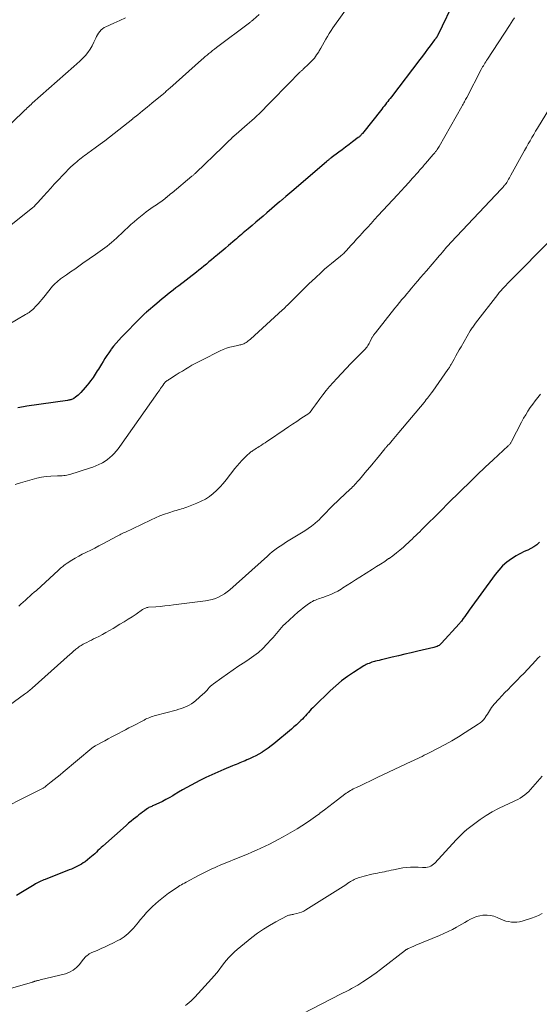
# Model space of a CAD drawing. Units: feet. Extents: x 1935000 to 1940044, y 579997 to 585010.
# Drawn here: x 1935268 to 1935409, y 581477 to 581743 of the extents above; entities that cross this region are included whole.
import ezdxf

# ---------------------------------------------------------------- set-up
doc = ezdxf.new("R2010")
doc.units = ezdxf.units.FT
doc.header["$LTSCALE"] = 100
doc.header["$MEASUREMENT"] = 0
doc.layers.add('CONTOUR INDEX', color=32, linetype='Continuous', lineweight=25)
doc.layers.add('CONTOUR INTERMEDIATE', color=40, linetype='Continuous', lineweight=15)

msp = doc.modelspace()

# ---------------------------------------------------------------- linework, layer by layer
at = {"layer": 'CONTOUR INDEX', "flags": 128}
for points, elevation in [([(1935386.2, 581749.09), (1935381.27, 581738.71), (1935381.23, 581738.62), (1935381.18, 581738.53), (1935381.13, 581738.44), (1935381.07, 581738.36), (1935381.01, 581738.28), (1935380.95, 581738.19), (1935380.89, 581738.11), (1935380.83, 581738.04), (1935380.79, 581737.99), (1935380.71, 581737.9), (1935380.63, 581737.8), (1935380.55, 581737.69), (1935380.47, 581737.59), (1935379.28, 581735.96), (1935378.6, 581735.05), (1935377.92, 581734.14), (1935377.23, 581733.23), (1935376.54, 581732.32), (1935368.81, 581722.2), (1935368.49, 581721.78), (1935368.17, 581721.36), (1935367.84, 581720.95), (1935367.52, 581720.53), (1935367.19, 581720.12), (1935366.87, 581719.7), (1935366.54, 581719.29), (1935366.21, 581718.88), (1935360.97, 581712.3), (1935360.84, 581712.15), (1935360.71, 581711.99), (1935360.58, 581711.84), (1935360.44, 581711.69), (1935360.3, 581711.55), (1935360.16, 581711.41), (1935360, 581711.28), (1935359.85, 581711.16), (1935358.31, 581709.99), (1935357.38, 581709.28), (1935356.45, 581708.58), (1935355.52, 581707.88), (1935354.58, 581707.19), (1935352.57, 581705.72), (1935352.41, 581705.6), (1935352.25, 581705.48), (1935352.1, 581705.36), (1935351.95, 581705.24), (1935351.79, 581705.11), (1935351.64, 581704.99), (1935351.49, 581704.86), (1935351.34, 581704.74), (1935342.41, 581697.05), (1935341.89, 581696.6), (1935341.37, 581696.15), (1935340.84, 581695.7), (1935340.32, 581695.26), (1935339.49, 581694.56), (1935339.38, 581694.46), (1935339.26, 581694.37), (1935339.15, 581694.27), (1935339.04, 581694.18), (1935338.93, 581694.08), (1935338.81, 581693.99), (1935338.7, 581693.89), (1935338.59, 581693.8), (1935335.11, 581690.8), (1935334.13, 581689.96), (1935333.16, 581689.12), (1935332.18, 581688.28), (1935331.19, 581687.44), (1935330.14, 581686.54), (1935329.68, 581686.16), (1935329.23, 581685.77), (1935328.78, 581685.38), (1935328.33, 581685), (1935327.88, 581684.61), (1935327.42, 581684.23), (1935326.97, 581683.84), (1935326.52, 581683.46), (1935324.76, 581681.96), (1935323.99, 581681.31), (1935323.23, 581680.67), (1935322.46, 581680.02), (1935321.7, 581679.38), (1935321.48, 581679.2), (1935320.82, 581678.65), (1935320.16, 581678.09), (1935319.49, 581677.54), (1935318.83, 581676.99), (1935318.16, 581676.45), (1935317.49, 581675.9), (1935316.81, 581675.36), (1935316.13, 581674.83), (1935311.34, 581671.09), (1935310.59, 581670.51), (1935309.84, 581669.92), (1935309.09, 581669.34), (1935308.33, 581668.75), (1935307.59, 581668.16), (1935306.84, 581667.57), (1935306.11, 581666.96), (1935305.38, 581666.35), (1935302.61, 581663.99), (1935302.42, 581663.83), (1935302.24, 581663.67), (1935302.06, 581663.51), (1935301.87, 581663.34), (1935301.7, 581663.17), (1935301.52, 581663), (1935301.34, 581662.83), (1935301.17, 581662.66), (1935295.83, 581657.17), (1935295.11, 581656.4), (1935294.41, 581655.61), (1935293.75, 581654.79), (1935293.11, 581653.96), (1935292.99, 581653.8), (1935292.44, 581653.02), (1935291.9, 581652.24), (1935291.38, 581651.43), (1935290.88, 581650.62), (1935290.44, 581649.89), (1935290.17, 581649.44), (1935289.89, 581648.99), (1935289.61, 581648.54), (1935289.33, 581648.09), (1935289.05, 581647.65), (1935288.76, 581647.21), (1935288.46, 581646.77), (1935288.17, 581646.34), (1935287.92, 581645.99), (1935287.48, 581645.39), (1935287.03, 581644.79), (1935286.57, 581644.22), (1935286.09, 581643.65), (1935284.84, 581642.23), (1935284.51, 581641.87), (1935284.16, 581641.54), (1935283.79, 581641.23), (1935283.4, 581640.95), (1935282.98, 581640.65), (1935282.79, 581640.54), (1935282.59, 581640.44), (1935282.38, 581640.36), (1935282.16, 581640.3), (1935281.94, 581640.25), (1935281.72, 581640.2), (1935281.5, 581640.16), (1935281.27, 581640.13), (1935270.32, 581638.55), (1935269.83, 581638.47), (1935269.34, 581638.39), (1935268.85, 581638.31), (1935268.36, 581638.22), (1935267.88, 581638.12)], 960), ([(1935408.82, 581601.77), (1935408.12, 581601.11), (1935407.36, 581600.51), (1935406.54, 581600.03), (1935405.66, 581599.62), (1935405.19, 581599.44), (1935404.52, 581599.16), (1935403.86, 581598.84), (1935403.22, 581598.49), (1935402.59, 581598.11), (1935401.25, 581597.24), (1935400.03, 581596.34), (1935398.88, 581595.35), (1935397.84, 581594.25), (1935396.89, 581593.07), (1935389.87, 581583.37), (1935389.47, 581582.82), (1935389.07, 581582.26), (1935388.67, 581581.71), (1935388.26, 581581.16), (1935387.74, 581580.44), (1935387.6, 581580.25), (1935387.45, 581580.07), (1935387.3, 581579.88), (1935387.14, 581579.71), (1935382.41, 581574.48), (1935382.19, 581574.26), (1935381.96, 581574.06), (1935381.7, 581573.89), (1935381.44, 581573.73), (1935381.16, 581573.6), (1935380.87, 581573.48), (1935380.58, 581573.38), (1935380.28, 581573.3), (1935375.95, 581572.29), (1935374.21, 581571.88), (1935372.47, 581571.47), (1935370.73, 581571.06), (1935368.99, 581570.65), (1935366.52, 581570.07), (1935366.02, 581569.95), (1935365.51, 581569.83), (1935365.01, 581569.71), (1935364.51, 581569.58), (1935364.28, 581569.52), (1935363.9, 581569.41), (1935363.51, 581569.3), (1935363.14, 581569.16), (1935362.77, 581569.02), (1935362.4, 581568.87), (1935362.04, 581568.7), (1935361.69, 581568.51), (1935361.35, 581568.31), (1935358.59, 581566.59), (1935356.92, 581565.46), (1935355.3, 581564.27), (1935353.76, 581562.98), (1935352.27, 581561.61), (1935348.01, 581557.44), (1935347.59, 581557.01), (1935347.17, 581556.59), (1935346.77, 581556.15), (1935346.38, 581555.71), (1935345.99, 581555.26), (1935345.59, 581554.82), (1935345.18, 581554.39), (1935344.76, 581553.97), (1935344.38, 581553.59), (1935343.76, 581552.99), (1935343.13, 581552.4), (1935342.49, 581551.83), (1935341.83, 581551.27), (1935337.04, 581547.3), (1935336.28, 581546.69), (1935335.49, 581546.1), (1935334.68, 581545.54), (1935333.86, 581545.01), (1935333.77, 581544.96), (1935332.97, 581544.49), (1935332.16, 581544.04), (1935331.33, 581543.62), (1935330.49, 581543.23), (1935329.75, 581542.9), (1935329.27, 581542.68), (1935328.78, 581542.48), (1935328.3, 581542.28), (1935327.81, 581542.08), (1935327.32, 581541.89), (1935326.83, 581541.69), (1935326.34, 581541.49), (1935325.86, 581541.3), (1935323.52, 581540.34), (1935321.87, 581539.64), (1935320.25, 581538.9), (1935318.64, 581538.12), (1935317.05, 581537.31), (1935314.69, 581536.06), (1935313.54, 581535.44), (1935312.39, 581534.8), (1935311.26, 581534.15), (1935310.13, 581533.49), (1935309.71, 581533.23), (1935308.79, 581532.7), (1935307.86, 581532.19), (1935306.92, 581531.71), (1935305.96, 581531.25), (1935304.54, 581530.59), (1935304.29, 581530.48), (1935304.04, 581530.36), (1935303.79, 581530.25), (1935303.54, 581530.13), (1935303.3, 581530.01), (1935303.06, 581529.87), (1935302.83, 581529.73), (1935302.6, 581529.57), (1935302.05, 581529.16), (1935301.55, 581528.79), (1935301.05, 581528.42), (1935300.56, 581528.04), (1935300.08, 581527.65), (1935299.74, 581527.38), (1935299.08, 581526.85), (1935298.44, 581526.31), (1935297.8, 581525.77), (1935297.17, 581525.22), (1935290.79, 581519.59), (1935290.36, 581519.2), (1935289.92, 581518.8), (1935289.5, 581518.39), (1935289.09, 581517.97), (1935288.67, 581517.56), (1935288.24, 581517.16), (1935287.79, 581516.78), (1935287.33, 581516.41), (1935286.01, 581515.4), (1935285.52, 581515.05), (1935285.02, 581514.72), (1935284.5, 581514.42), (1935283.97, 581514.14), (1935283.42, 581513.89), (1935282.87, 581513.64), (1935282.31, 581513.4), (1935281.75, 581513.18), (1935275.26, 581510.62), (1935274.87, 581510.47), (1935274.48, 581510.3), (1935274.09, 581510.14), (1935273.71, 581509.96), (1935273.33, 581509.78), (1935272.95, 581509.59), (1935272.59, 581509.38), (1935272.22, 581509.17), (1935269.07, 581507.23), (1935267.51, 581506.23)], 940)]:
    msp.add_lwpolyline(points, dxfattribs=dict(at, elevation=elevation))
at = {"layer": 'CONTOUR INTERMEDIATE', "flags": 128}
for points, elevation in [([(1935358.45, 581748.56), (1935353.02, 581740.84), (1935352.51, 581740.09), (1935352.02, 581739.32), (1935351.55, 581738.54), (1935351.1, 581737.75), (1935350.67, 581736.96), (1935350.22, 581736.17), (1935349.77, 581735.38), (1935349.31, 581734.6), (1935349.18, 581734.38), (1935348.61, 581733.52), (1935348, 581732.69), (1935347.33, 581731.92), (1935346.61, 581731.18), (1935344.89, 581729.57), (1935344.76, 581729.45), (1935344.62, 581729.33), (1935344.49, 581729.21), (1935344.35, 581729.1), (1935344.21, 581728.98), (1935344.08, 581728.86), (1935343.95, 581728.74), (1935343.82, 581728.61), (1935343.49, 581728.28), (1935343.2, 581727.99), (1935342.91, 581727.69), (1935342.62, 581727.4), (1935342.33, 581727.1), (1935334.91, 581719.46), (1935334.3, 581718.84), (1935333.68, 581718.23), (1935333.06, 581717.62), (1935332.42, 581717.02), (1935331.79, 581716.43), (1935331.14, 581715.84), (1935330.49, 581715.26), (1935329.84, 581714.68), (1935326.82, 581712.07), (1935326.68, 581711.95), (1935326.54, 581711.83), (1935326.41, 581711.71), (1935326.27, 581711.59), (1935326.17, 581711.5), (1935326.08, 581711.42), (1935325.99, 581711.35), (1935325.91, 581711.27), (1935325.82, 581711.19), (1935325.73, 581711.11), (1935325.65, 581711.03), (1935325.56, 581710.95), (1935325.48, 581710.86), (1935324.83, 581710.23), (1935324.42, 581709.82), (1935324.01, 581709.42), (1935323.6, 581709.02), (1935323.18, 581708.63), (1935316.06, 581701.74), (1935315.92, 581701.61), (1935315.78, 581701.48), (1935315.64, 581701.35), (1935315.5, 581701.22), (1935315.36, 581701.09), (1935315.21, 581700.97), (1935315.07, 581700.84), (1935314.92, 581700.72), (1935309.53, 581696.25), (1935309.15, 581695.93), (1935308.77, 581695.62), (1935308.39, 581695.3), (1935308.01, 581694.98), (1935307.97, 581694.95), (1935307.6, 581694.66), (1935307.23, 581694.36), (1935306.86, 581694.08), (1935306.48, 581693.81), (1935306.09, 581693.54), (1935305.7, 581693.27), (1935305.31, 581693.01), (1935304.92, 581692.75), (1935304.41, 581692.42), (1935303.77, 581691.98), (1935303.14, 581691.54), (1935302.52, 581691.07), (1935301.91, 581690.59), (1935300.11, 581689.12), (1935299.25, 581688.4), (1935298.41, 581687.66), (1935297.58, 581686.9), (1935296.77, 581686.13), (1935296.39, 581685.75), (1935295.78, 581685.15), (1935295.16, 581684.57), (1935294.53, 581684), (1935293.89, 581683.43), (1935293.77, 581683.32), (1935293.19, 581682.82), (1935292.59, 581682.33), (1935291.99, 581681.85), (1935291.38, 581681.38), (1935290.76, 581680.92), (1935290.14, 581680.46), (1935289.51, 581680.02), (1935288.88, 581679.57), (1935285.45, 581677.19), (1935284.34, 581676.42), (1935283.23, 581675.64), (1935282.12, 581674.87), (1935281.01, 581674.09), (1935279.39, 581672.95), (1935279.1, 581672.73), (1935278.81, 581672.51), (1935278.53, 581672.27), (1935278.26, 581672.03), (1935277.99, 581671.78), (1935277.74, 581671.52), (1935277.49, 581671.25), (1935277.26, 581670.97), (1935274.86, 581668.04), (1935274.37, 581667.44), (1935273.87, 581666.85), (1935273.35, 581666.27), (1935272.84, 581665.69), (1935271.97, 581664.75), (1935271.88, 581664.65), (1935271.78, 581664.56), (1935271.67, 581664.48), (1935271.56, 581664.4), (1935271.18, 581664.13), (1935270.88, 581663.92), (1935270.57, 581663.72), (1935270.26, 581663.52), (1935269.94, 581663.33), (1935262.51, 581659.02)], 964), ([(1935296.97, 581743.59), (1935295.4, 581742.86), (1935293.81, 581742.14), (1935291.62, 581741.15), (1935291.16, 581740.9), (1935290.72, 581740.61), (1935290.33, 581740.27), (1935289.97, 581739.88), (1935289.66, 581739.45), (1935289.37, 581739), (1935289.12, 581738.53), (1935288.89, 581738.05), (1935288.43, 581736.94), (1935287.97, 581735.98), (1935287.43, 581735.05), (1935286.81, 581734.19), (1935286.11, 581733.37), (1935285.36, 581732.59), (1935284.59, 581731.83), (1935283.8, 581731.09), (1935283, 581730.36), (1935271.76, 581720.46), (1935271.41, 581720.15), (1935271.07, 581719.84), (1935270.74, 581719.53), (1935270.4, 581719.21), (1935270.07, 581718.89), (1935269.74, 581718.57), (1935269.4, 581718.25), (1935269.07, 581717.93), (1935260.49, 581709.79)], 972), ([(1935333.11, 581744.43), (1935331.5, 581743.05), (1935331.37, 581742.94), (1935331.24, 581742.83), (1935331.12, 581742.73), (1935330.99, 581742.62), (1935330.85, 581742.52), (1935330.72, 581742.41), (1935330.59, 581742.31), (1935330.46, 581742.21), (1935321.52, 581735.49), (1935321.01, 581735.1), (1935320.49, 581734.71), (1935319.98, 581734.31), (1935319.48, 581733.9), (1935318.98, 581733.49), (1935318.48, 581733.07), (1935317.99, 581732.65), (1935317.51, 581732.22), (1935308.95, 581724.57), (1935308.69, 581724.34), (1935308.42, 581724.11), (1935308.16, 581723.87), (1935307.89, 581723.64), (1935307.63, 581723.41), (1935307.36, 581723.18), (1935307.09, 581722.95), (1935306.82, 581722.73), (1935304.06, 581720.45), (1935302.79, 581719.41), (1935301.52, 581718.37), (1935300.24, 581717.34), (1935298.96, 581716.32), (1935298.9, 581716.26), (1935297.65, 581715.27), (1935296.39, 581714.27), (1935295.14, 581713.28), (1935293.88, 581712.29), (1935292.62, 581711.31), (1935291.35, 581710.34), (1935290.07, 581709.38), (1935288.79, 581708.42), (1935286.76, 581706.94), (1935286.32, 581706.62), (1935285.88, 581706.29), (1935285.45, 581705.97), (1935285.01, 581705.65), (1935284.58, 581705.32), (1935284.16, 581704.99), (1935283.75, 581704.64), (1935283.34, 581704.28), (1935282.79, 581703.77), (1935282.11, 581703.15), (1935281.45, 581702.51), (1935280.81, 581701.86), (1935280.17, 581701.2), (1935278.68, 581699.61), (1935277.71, 581698.56), (1935276.73, 581697.5), (1935275.77, 581696.44), (1935274.8, 581695.37), (1935273.21, 581693.59), (1935273.05, 581693.41), (1935272.89, 581693.23), (1935272.72, 581693.05), (1935272.55, 581692.87), (1935272.31, 581692.62), (1935272.27, 581692.57), (1935272.22, 581692.53), (1935272.16, 581692.48), (1935272.11, 581692.43), (1935272.06, 581692.38), (1935272.01, 581692.34), (1935271.95, 581692.29), (1935271.9, 581692.25), (1935265.52, 581687.1)], 968), ([(1935402.1, 581743.6), (1935401.65, 581742.89), (1935401.2, 581742.18), (1935400.74, 581741.48), (1935394.77, 581732.35), (1935394.55, 581732.01), (1935394.33, 581731.66), (1935394.11, 581731.32), (1935393.9, 581730.97), (1935393.69, 581730.62), (1935393.49, 581730.27), (1935393.29, 581729.91), (1935393.1, 581729.55), (1935389.19, 581722.06), (1935389.03, 581721.75), (1935388.87, 581721.45), (1935388.71, 581721.14), (1935388.55, 581720.83), (1935388.39, 581720.53), (1935388.22, 581720.22), (1935388.06, 581719.92), (1935387.89, 581719.62), (1935381.74, 581708.79), (1935381.56, 581708.5), (1935381.38, 581708.2), (1935381.19, 581707.92), (1935380.99, 581707.64), (1935380.78, 581707.37), (1935380.57, 581707.09), (1935380.35, 581706.83), (1935380.13, 581706.57), (1935378.03, 581704.15), (1935377.78, 581703.86), (1935377.53, 581703.57), (1935377.28, 581703.28), (1935377.03, 581703), (1935376.78, 581702.71), (1935376.53, 581702.42), (1935376.28, 581702.13), (1935376.03, 581701.85), (1935374.52, 581700.16), (1935373.5, 581699.03), (1935372.49, 581697.9), (1935371.46, 581696.78), (1935370.43, 581695.67), (1935365.27, 581690.1), (1935364.28, 581689.04), (1935363.31, 581687.97), (1935362.33, 581686.9), (1935361.36, 581685.83), (1935360.97, 581685.39), (1935360.2, 581684.53), (1935359.43, 581683.68), (1935358.66, 581682.82), (1935357.89, 581681.97), (1935356.73, 581680.68), (1935356.54, 581680.47), (1935356.34, 581680.27), (1935356.13, 581680.07), (1935355.93, 581679.87), (1935355.71, 581679.68), (1935355.5, 581679.5), (1935355.28, 581679.32), (1935355.06, 581679.14), (1935353.58, 581677.95), (1935352.63, 581677.17), (1935351.69, 581676.38), (1935350.77, 581675.56), (1935349.85, 581674.73), (1935348.31, 581673.3), (1935347.4, 581672.46), (1935346.51, 581671.6), (1935345.62, 581670.74), (1935344.73, 581669.86), (1935343.76, 581668.89), (1935343.37, 581668.5), (1935342.98, 581668.11), (1935342.59, 581667.72), (1935342.21, 581667.33), (1935342.1, 581667.22), (1935341.77, 581666.88), (1935341.43, 581666.55), (1935341.1, 581666.22), (1935340.76, 581665.88), (1935340.41, 581665.56), (1935340.07, 581665.23), (1935339.72, 581664.91), (1935339.37, 581664.59), (1935330.7, 581656.67), (1935330.42, 581656.44), (1935330.14, 581656.21), (1935329.85, 581655.99), (1935329.55, 581655.78), (1935329.42, 581655.7), (1935329.18, 581655.55), (1935328.92, 581655.43), (1935328.66, 581655.32), (1935328.38, 581655.24), (1935328.1, 581655.17), (1935327.82, 581655.11), (1935327.54, 581655.04), (1935327.26, 581654.98), (1935326.02, 581654.72), (1935325.12, 581654.49), (1935324.25, 581654.22), (1935323.39, 581653.89), (1935322.55, 581653.51), (1935317.55, 581651.01), (1935316.66, 581650.56), (1935315.78, 581650.09), (1935314.91, 581649.6), (1935314.05, 581649.09), (1935313.2, 581648.57), (1935312.34, 581648.05), (1935311.49, 581647.53), (1935310.65, 581647), (1935308.83, 581645.88), (1935308.63, 581645.75), (1935308.44, 581645.62), (1935308.25, 581645.49), (1935308.06, 581645.35), (1935307.87, 581645.21), (1935307.79, 581645.13), (1935307.7, 581645.06), (1935307.62, 581644.98), (1935307.54, 581644.9), (1935307.52, 581644.86), (1935307.46, 581644.79), (1935307.4, 581644.72), (1935307.35, 581644.65), (1935307.29, 581644.57), (1935307.24, 581644.5), (1935307.19, 581644.42), (1935307.14, 581644.35), (1935307.09, 581644.27), (1935306.69, 581643.71), (1935306.44, 581643.35), (1935306.2, 581643), (1935305.95, 581642.64), (1935305.7, 581642.28), (1935295.44, 581627.68), (1935294.96, 581627.02), (1935294.44, 581626.39), (1935293.9, 581625.78), (1935293.33, 581625.2), (1935292.72, 581624.65), (1935292.09, 581624.14), (1935291.41, 581623.69), (1935290.71, 581623.27), (1935290.56, 581623.19), (1935289.76, 581622.78), (1935288.94, 581622.41), (1935288.1, 581622.08), (1935287.25, 581621.79), (1935281.9, 581620.11), (1935281.49, 581620), (1935281.08, 581619.91), (1935280.67, 581619.84), (1935280.25, 581619.79), (1935279.82, 581619.76), (1935279.4, 581619.73), (1935278.97, 581619.7), (1935278.55, 581619.68), (1935276.81, 581619.6), (1935275.52, 581619.5), (1935274.24, 581619.33), (1935272.98, 581619.07), (1935271.73, 581618.75), (1935268.6, 581617.82), (1935267.12, 581617.38)], 956), ([(1935411.54, 581719.02), (1935408.33, 581713.76), (1935407.81, 581712.9), (1935407.3, 581712.05), (1935406.79, 581711.19), (1935406.29, 581710.32), (1935405.8, 581709.46), (1935405.3, 581708.59), (1935404.82, 581707.72), (1935404.33, 581706.84), (1935401.12, 581701.03), (1935400.92, 581700.67), (1935400.72, 581700.31), (1935400.52, 581699.95), (1935400.32, 581699.59), (1935400.01, 581699.05), (1935399.96, 581698.96), (1935399.91, 581698.88), (1935399.85, 581698.79), (1935399.8, 581698.7), (1935399.75, 581698.64), (1935399.71, 581698.59), (1935399.68, 581698.54), (1935399.64, 581698.49), (1935399.6, 581698.45), (1935399.56, 581698.4), (1935399.51, 581698.36), (1935399.47, 581698.31), (1935399.43, 581698.27), (1935399.16, 581697.99), (1935398.99, 581697.81), (1935398.82, 581697.63), (1935398.64, 581697.45), (1935398.47, 581697.27), (1935385.01, 581682.93), (1935384.81, 581682.72), (1935384.61, 581682.5), (1935384.42, 581682.29), (1935384.22, 581682.07), (1935384.03, 581681.85), (1935383.84, 581681.64), (1935383.65, 581681.42), (1935383.46, 581681.2), (1935383.01, 581680.67), (1935382.6, 581680.19), (1935382.18, 581679.7), (1935381.77, 581679.22), (1935381.36, 581678.73), (1935378.29, 581675.13), (1935377.51, 581674.22), (1935376.73, 581673.32), (1935375.95, 581672.41), (1935375.18, 581671.51), (1935374.93, 581671.22), (1935374.27, 581670.46), (1935373.62, 581669.69), (1935372.97, 581668.92), (1935372.33, 581668.15), (1935371.68, 581667.38), (1935371.04, 581666.6), (1935370.41, 581665.82), (1935369.78, 581665.04), (1935364.52, 581658.41), (1935364.44, 581658.31), (1935364.35, 581658.2), (1935364.27, 581658.09), (1935364.18, 581657.98), (1935364.1, 581657.87), (1935364.01, 581657.75), (1935363.94, 581657.64), (1935363.86, 581657.52), (1935363.82, 581657.46), (1935363.72, 581657.3), (1935363.63, 581657.15), (1935363.55, 581656.99), (1935363.47, 581656.83), (1935362.96, 581655.82), (1935362.8, 581655.51), (1935362.63, 581655.22), (1935362.44, 581654.92), (1935362.25, 581654.64), (1935362.04, 581654.36), (1935361.83, 581654.09), (1935361.6, 581653.84), (1935361.36, 581653.59), (1935359.21, 581651.43), (1935357.89, 581650.1), (1935356.59, 581648.76), (1935355.31, 581647.4), (1935354.04, 581646.03), (1935353.04, 581644.94), (1935352.1, 581643.87), (1935351.19, 581642.78), (1935350.31, 581641.66), (1935349.46, 581640.52), (1935348.3, 581638.9), (1935348.05, 581638.55), (1935347.8, 581638.21), (1935347.54, 581637.87), (1935347.29, 581637.53), (1935346.85, 581636.94), (1935346.81, 581636.89), (1935346.77, 581636.85), (1935346.73, 581636.81), (1935346.69, 581636.76), (1935346.64, 581636.73), (1935346.59, 581636.69), (1935346.55, 581636.65), (1935346.5, 581636.62), (1935344.35, 581635.19), (1935343.22, 581634.44), (1935342.1, 581633.69), (1935340.98, 581632.93), (1935339.86, 581632.18), (1935335.61, 581629.29), (1935335.14, 581628.97), (1935334.66, 581628.65), (1935334.18, 581628.34), (1935333.7, 581628.02), (1935333.46, 581627.86), (1935333.1, 581627.63), (1935332.74, 581627.4), (1935332.38, 581627.17), (1935332.02, 581626.94), (1935331.75, 581626.77), (1935331.53, 581626.63), (1935331.31, 581626.48), (1935331.09, 581626.33), (1935330.87, 581626.18), (1935330.66, 581626.02), (1935330.45, 581625.85), (1935330.25, 581625.68), (1935330.05, 581625.5), (1935329.06, 581624.54), (1935328.39, 581623.86), (1935327.73, 581623.16), (1935327.11, 581622.44), (1935326.52, 581621.69), (1935324.2, 581618.68), (1935323.38, 581617.67), (1935322.51, 581616.71), (1935321.59, 581615.8), (1935320.63, 581614.94), (1935319.61, 581614.15), (1935318.54, 581613.44), (1935317.41, 581612.83), (1935316.23, 581612.3), (1935313.95, 581611.39), (1935313.49, 581611.21), (1935313.03, 581611.05), (1935312.56, 581610.9), (1935312.09, 581610.77), (1935311.61, 581610.64), (1935311.14, 581610.51), (1935310.67, 581610.37), (1935310.2, 581610.22), (1935308.68, 581609.75), (1935307.46, 581609.33), (1935306.26, 581608.89), (1935305.07, 581608.39), (1935303.9, 581607.85), (1935301.27, 581606.57), (1935300.52, 581606.21), (1935299.77, 581605.85), (1935299.02, 581605.49), (1935298.27, 581605.14), (1935297.46, 581604.76), (1935297.11, 581604.6), (1935296.76, 581604.43), (1935296.41, 581604.27), (1935296.07, 581604.1), (1935295.72, 581603.93), (1935295.38, 581603.76), (1935295.04, 581603.59), (1935294.7, 581603.41), (1935290.8, 581601.33), (1935289.72, 581600.76), (1935288.63, 581600.2), (1935287.55, 581599.65), (1935286.45, 581599.11), (1935286.21, 581599), (1935285.25, 581598.5), (1935284.29, 581597.99), (1935283.35, 581597.45), (1935282.42, 581596.89), (1935281.22, 581596.13), (1935280.91, 581595.93), (1935280.6, 581595.71), (1935280.29, 581595.48), (1935280, 581595.24), (1935279.71, 581595), (1935279.42, 581594.75), (1935279.14, 581594.5), (1935278.86, 581594.24), (1935272.85, 581588.76), (1935272.26, 581588.23), (1935271.67, 581587.69), (1935271.07, 581587.16), (1935270.48, 581586.62), (1935269.88, 581586.09), (1935269.28, 581585.56), (1935268.68, 581585.04), (1935268.08, 581584.52)], 952), ([(1935411.28, 581682.94), (1935401.71, 581673.26), (1935401.21, 581672.76), (1935400.71, 581672.25), (1935400.22, 581671.74), (1935399.73, 581671.22), (1935399.17, 581670.64), (1935398.97, 581670.41), (1935398.76, 581670.19), (1935398.56, 581669.96), (1935398.36, 581669.73), (1935398.16, 581669.5), (1935397.97, 581669.27), (1935397.78, 581669.03), (1935397.59, 581668.79), (1935391.56, 581660.99), (1935391.37, 581660.74), (1935391.18, 581660.48), (1935391, 581660.22), (1935390.82, 581659.96), (1935390.64, 581659.7), (1935390.47, 581659.43), (1935390.31, 581659.16), (1935390.14, 581658.89), (1935387.64, 581654.63), (1935387.16, 581653.8), (1935386.68, 581652.98), (1935386.22, 581652.14), (1935385.76, 581651.31), (1935385.07, 581650.04), (1935384.96, 581649.84), (1935384.84, 581649.63), (1935384.73, 581649.43), (1935384.61, 581649.22), (1935384.49, 581649.02), (1935384.36, 581648.82), (1935384.23, 581648.62), (1935384.1, 581648.43), (1935379.98, 581642.57), (1935379.7, 581642.18), (1935379.42, 581641.8), (1935379.13, 581641.43)], 948), ([(1935379.13, 581641.43), (1935378.84, 581641.05), (1935378.54, 581640.68), (1935378.24, 581640.32), (1935377.94, 581639.95), (1935377.64, 581639.59), (1935370.85, 581631.47), (1935370.39, 581630.92), (1935369.93, 581630.37), (1935369.47, 581629.83), (1935369.01, 581629.28), (1935368.28, 581628.41), (1935368.18, 581628.3), (1935368.09, 581628.2), (1935367.99, 581628.09), (1935367.89, 581627.99), (1935367.79, 581627.88), (1935367.7, 581627.78), (1935367.6, 581627.67), (1935367.5, 581627.56), (1935367.48, 581627.54), (1935367.37, 581627.42), (1935367.27, 581627.3), (1935367.16, 581627.18), (1935367.06, 581627.05), (1935365.6, 581625.24), (1935364.76, 581624.21), (1935363.92, 581623.19), (1935363.07, 581622.17), (1935362.22, 581621.15), (1935360.21, 581618.76), (1935359.91, 581618.42), (1935359.6, 581618.07), (1935359.29, 581617.73), (1935358.98, 581617.39), (1935358.66, 581617.06), (1935358.34, 581616.73), (1935358.01, 581616.41), (1935357.68, 581616.1), (1935354.75, 581613.39), (1935354.03, 581612.71), (1935353.32, 581612.02), (1935352.63, 581611.32), (1935351.94, 581610.6), (1935351.26, 581609.88), (1935350.57, 581609.17), (1935349.88, 581608.47), (1935349.17, 581607.77), (1935348.97, 581607.57), (1935348.13, 581606.82), (1935347.27, 581606.1), (1935346.35, 581605.44), (1935345.41, 581604.83), (1935340.91, 581602.12), (1935340.17, 581601.66), (1935339.44, 581601.19), (1935338.72, 581600.71), (1935338.01, 581600.21), (1935337.31, 581599.69), (1935336.63, 581599.16), (1935335.96, 581598.6), (1935335.3, 581598.03), (1935325.18, 581588.94), (1935324.47, 581588.36), (1935323.72, 581587.82), (1935322.93, 581587.35), (1935322.11, 581586.93), (1935321.26, 581586.59), (1935320.39, 581586.29), (1935319.5, 581586.08), (1935318.59, 581585.92), (1935309.93, 581584.81), (1935308.73, 581584.66), (1935307.54, 581584.53), (1935306.34, 581584.42), (1935305.14, 581584.32), (1935303.17, 581584.18), (1935302.95, 581584.15), (1935302.74, 581584.11), (1935302.54, 581584.04), (1935302.33, 581583.96), (1935302.14, 581583.87), (1935301.94, 581583.76), (1935301.76, 581583.65), (1935301.57, 581583.54), (1935299.8, 581582.35), (1935298.72, 581581.64), (1935297.64, 581580.94), (1935296.55, 581580.26), (1935295.45, 581579.59), (1935293.6, 581578.48), (1935292.64, 581577.91), (1935291.67, 581577.36), (1935290.69, 581576.83), (1935289.7, 581576.31), (1935288.96, 581575.93), (1935288.34, 581575.62), (1935287.72, 581575.3), (1935287.09, 581574.98), (1935286.47, 581574.67), (1935285.84, 581574.35), (1935285.53, 581574.19), (1935285.22, 581574.02), (1935284.93, 581573.84), (1935284.63, 581573.65), (1935284.34, 581573.46), (1935284.06, 581573.26), (1935283.79, 581573.04), (1935283.52, 581572.82), (1935283.36, 581572.69), (1935283.01, 581572.4), (1935282.67, 581572.11), (1935282.33, 581571.81), (1935281.99, 581571.51), (1935271.76, 581562.34), (1935271.51, 581562.12), (1935271.26, 581561.91), (1935271, 581561.69), (1935270.75, 581561.48), (1935270.49, 581561.27), (1935270.22, 581561.07), (1935269.96, 581560.87), (1935269.69, 581560.67), (1935259.13, 581553.06)], 948), ([(1935409.17, 581641.8), (1935408.44, 581640.93), (1935407.72, 581640.03), (1935407.03, 581639.12), (1935406.37, 581638.19), (1935405.74, 581637.23), (1935405.13, 581636.26), (1935404.56, 581635.27), (1935404.02, 581634.27), (1935401.29, 581628.98), (1935401.2, 581628.82), (1935401.11, 581628.67), (1935401.01, 581628.52), (1935400.91, 581628.37), (1935400.8, 581628.23), (1935400.68, 581628.09), (1935400.56, 581627.96), (1935400.43, 581627.84), (1935396.34, 581624.07), (1935394.17, 581622.05), (1935392.02, 581620.02), (1935389.9, 581617.96), (1935387.79, 581615.88), (1935383.83, 581611.95), (1935383.66, 581611.77), (1935383.48, 581611.6), (1935383.31, 581611.42), (1935383.14, 581611.25), (1935382.97, 581611.07), (1935382.79, 581610.89), (1935382.62, 581610.72), (1935382.45, 581610.54), (1935376.97, 581605.09), (1935376.47, 581604.59), (1935375.96, 581604.09), (1935375.45, 581603.59), (1935374.93, 581603.1), (1935374.41, 581602.61)], 944), ([(1935374.41, 581602.61), (1935373.89, 581602.12), (1935373.37, 581601.64), (1935372.84, 581601.16), (1935372.06, 581600.46), (1935371.13, 581599.66), (1935370.18, 581598.88), (1935369.2, 581598.13), (1935368.2, 581597.41), (1935368.08, 581597.33), (1935367.01, 581596.6), (1935365.92, 581595.88), (1935364.83, 581595.17), (1935363.73, 581594.48), (1935360.29, 581592.34), (1935359.15, 581591.62), (1935358, 581590.9), (1935356.86, 581590.17), (1935355.72, 581589.44), (1935355.21, 581589.12), (1935354.31, 581588.58), (1935353.39, 581588.09), (1935352.44, 581587.66), (1935351.47, 581587.27), (1935350.31, 581586.85), (1935349.9, 581586.71), (1935349.5, 581586.57), (1935349.09, 581586.43), (1935348.68, 581586.3), (1935348.28, 581586.15), (1935347.89, 581585.98), (1935347.52, 581585.78), (1935347.15, 581585.56), (1935346.41, 581585.07), (1935345.69, 581584.58), (1935344.99, 581584.06), (1935344.32, 581583.51), (1935343.66, 581582.94), (1935340.11, 581579.72), (1935339.6, 581579.23), (1935339.1, 581578.73), (1935338.64, 581578.2), (1935338.18, 581577.65), (1935337.74, 581577.1), (1935337.29, 581576.55), (1935336.82, 581576.01), (1935336.35, 581575.48), (1935335.16, 581574.19), (1935334.04, 581573.06), (1935332.88, 581572), (1935331.63, 581571.02), (1935330.34, 581570.11), (1935329.18, 581569.37), (1935327.6, 581568.33), (1935326.04, 581567.27), (1935324.49, 581566.19), (1935322.96, 581565.09), (1935320.72, 581563.46), (1935320.32, 581563.15), (1935319.95, 581562.82), (1935319.59, 581562.46), (1935319.25, 581562.09), (1935318.92, 581561.72), (1935318.58, 581561.35), (1935318.22, 581561), (1935317.85, 581560.66), (1935315.98, 581558.99), (1935315.39, 581558.51), (1935314.78, 581558.08), (1935314.13, 581557.71), (1935313.46, 581557.37), (1935312.76, 581557.09), (1935312.05, 581556.82), (1935311.33, 581556.59), (1935310.61, 581556.38), (1935305.09, 581554.92), (1935304.69, 581554.8), (1935304.29, 581554.68), (1935303.89, 581554.54), (1935303.5, 581554.4), (1935303.11, 581554.24), (1935302.73, 581554.07), (1935302.35, 581553.89), (1935301.97, 581553.7), (1935298.81, 581552.04), (1935297.88, 581551.55), (1935296.95, 581551.06), (1935296.02, 581550.58), (1935295.08, 581550.09), (1935294.15, 581549.61), (1935293.22, 581549.11), (1935292.29, 581548.62), (1935291.37, 581548.11), (1935288.77, 581546.69), (1935288.65, 581546.63), (1935288.53, 581546.56), (1935288.42, 581546.48), (1935288.3, 581546.41), (1935288.19, 581546.33), (1935288.08, 581546.25), (1935287.97, 581546.16), (1935287.87, 581546.08), (1935280.07, 581539.58), (1935279.27, 581538.92), (1935278.47, 581538.26), (1935277.67, 581537.61), (1935276.87, 581536.96), (1935275.53, 581535.88), (1935275.39, 581535.77), (1935275.25, 581535.67), (1935275.11, 581535.57), (1935274.96, 581535.47), (1935274.81, 581535.38), (1935274.66, 581535.3), (1935274.51, 581535.21), (1935274.36, 581535.13), (1935259.52, 581527.68)], 944), ([(1935409.02, 581570.96), (1935408.45, 581570.4), (1935407.89, 581569.83), (1935404.59, 581566.32), (1935403.76, 581565.45), (1935402.92, 581564.57), (1935402.07, 581563.71), (1935401.22, 581562.85), (1935400.37, 581561.99), (1935399.53, 581561.13), (1935398.7, 581560.25), (1935397.87, 581559.37), (1935396.56, 581557.95), (1935396.21, 581557.54), (1935395.88, 581557.11), (1935395.59, 581556.66), (1935395.32, 581556.19), (1935395.05, 581555.72), (1935394.77, 581555.25), (1935394.47, 581554.8), (1935394.16, 581554.36), (1935394.07, 581554.24), (1935393.68, 581553.76), (1935393.26, 581553.32), (1935392.79, 581552.93), (1935392.3, 581552.57), (1935388.76, 581550.28), (1935386.97, 581549.16), (1935385.17, 581548.07), (1935383.32, 581547.05), (1935381.46, 581546.06), (1935378.85, 581544.74), (1935378.27, 581544.44), (1935377.69, 581544.16), (1935377.12, 581543.87), (1935376.54, 581543.59), (1935375.96, 581543.3), (1935375.38, 581543.02), (1935374.79, 581542.75), (1935374.21, 581542.47), (1935365.19, 581538.21), (1935364.08, 581537.69), (1935362.97, 581537.16), (1935361.86, 581536.64), (1935360.74, 581536.12), (1935359.35, 581535.46), (1935358.94, 581535.27), (1935358.53, 581535.06), (1935358.13, 581534.84), (1935357.73, 581534.62), (1935357.33, 581534.39), (1935356.95, 581534.14), (1935356.57, 581533.88), (1935356.21, 581533.61), (1935354.27, 581532.13), (1935353.08, 581531.22), (1935351.89, 581530.31), (1935350.7, 581529.4), (1935349.51, 581528.5), (1935349.47, 581528.46), (1935348.29, 581527.59), (1935347.09, 581526.73), (1935345.87, 581525.91), (1935344.64, 581525.1), (1935343.39, 581524.32), (1935342.13, 581523.57), (1935340.85, 581522.84), (1935339.57, 581522.12), (1935338.19, 581521.38), (1935337.03, 581520.77), (1935335.87, 581520.17), (1935334.69, 581519.6), (1935333.51, 581519.05), (1935332.32, 581518.51), (1935331.12, 581517.98), (1935329.92, 581517.47), (1935328.71, 581516.96), (1935322.5, 581514.41), (1935321.75, 581514.1), (1935321.01, 581513.77), (1935320.27, 581513.44), (1935319.54, 581513.09), (1935318.82, 581512.73), (1935318.09, 581512.37), (1935317.38, 581512), (1935316.66, 581511.62), (1935313.32, 581509.84), (1935312.91, 581509.62), (1935312.49, 581509.39), (1935312.09, 581509.16), (1935311.68, 581508.93), (1935311.27, 581508.69), (1935310.88, 581508.44), (1935310.49, 581508.18), (1935310.1, 581507.91), (1935308.59, 581506.84), (1935307.68, 581506.17), (1935306.78, 581505.48), (1935305.91, 581504.75), (1935305.05, 581504.01), (1935304.23, 581503.24), (1935303.42, 581502.45), (1935302.65, 581501.62), (1935301.89, 581500.78), (1935300.91, 581499.63), (1935300.45, 581499.08), (1935299.99, 581498.54), (1935299.53, 581497.99), (1935299.08, 581497.44), (1935299.01, 581497.37), (1935298.58, 581496.87), (1935298.12, 581496.39), (1935297.64, 581495.94), (1935297.14, 581495.5), (1935296.61, 581495.1), (1935296.07, 581494.72), (1935295.5, 581494.38), (1935294.92, 581494.07), (1935293.54, 581493.38), (1935292.49, 581492.87), (1935291.43, 581492.37), (1935290.36, 581491.89), (1935289.29, 581491.42), (1935287.84, 581490.8), (1935287.5, 581490.64), (1935287.17, 581490.45), (1935286.85, 581490.24), (1935286.55, 581490.01), (1935286.27, 581489.75), (1935286, 581489.49), (1935285.74, 581489.2), (1935285.5, 581488.91), (1935284.51, 581487.61), (1935283.71, 581486.76), (1935282.83, 581486.04), (1935281.82, 581485.51), (1935280.72, 581485.11), (1935273.92, 581483.43), (1935273.68, 581483.37), (1935273.44, 581483.31), (1935273.2, 581483.25), (1935272.96, 581483.18), (1935272.79, 581483.14), (1935272.63, 581483.1), (1935272.48, 581483.06), (1935272.32, 581483.01), (1935272.17, 581482.96), (1935272.01, 581482.91), (1935271.86, 581482.86), (1935271.7, 581482.82), (1935271.54, 581482.77), (1935265.54, 581481.03)], 936), ([(1935409.54, 581538.53), (1935406.46, 581534.94), (1935405.96, 581534.4), (1935405.43, 581533.9), (1935404.86, 581533.43), (1935404.26, 581533), (1935403.63, 581532.61), (1935402.99, 581532.24), (1935402.33, 581531.9), (1935401.66, 581531.59), (1935399.48, 581530.63), (1935397.75, 581529.79), (1935396.06, 581528.88), (1935394.43, 581527.86), (1935392.85, 581526.77), (1935389.23, 581524.07), (1935389.13, 581524), (1935389.03, 581523.93), (1935388.94, 581523.85), (1935388.84, 581523.77), (1935388.75, 581523.7), (1935388.66, 581523.61), (1935388.57, 581523.53), (1935388.48, 581523.45), (1935387.87, 581522.84), (1935387.48, 581522.46), (1935387.09, 581522.06), (1935386.71, 581521.66), (1935386.33, 581521.26), (1935380.57, 581515.03), (1935380.23, 581514.72), (1935379.87, 581514.44), (1935379.48, 581514.22), (1935379.06, 581514.03), (1935378.62, 581513.9), (1935378.17, 581513.82), (1935377.71, 581513.79), (1935377.25, 581513.8), (1935376.09, 581513.9), (1935375.04, 581513.95), (1935374, 581513.94), (1935372.97, 581513.84), (1935371.93, 581513.69), (1935369.41, 581513.21), (1935368.79, 581513.08), (1935368.16, 581512.96), (1935367.54, 581512.83), (1935366.92, 581512.69), (1935366.29, 581512.56), (1935365.67, 581512.43), (1935365.05, 581512.3), (1935364.42, 581512.18), (1935363.52, 581512), (1935362.83, 581511.85), (1935362.15, 581511.7), (1935361.48, 581511.52), (1935360.8, 581511.33), (1935360.19, 581511.14), (1935359.83, 581511.02), (1935359.48, 581510.89), (1935359.13, 581510.74), (1935358.79, 581510.58), (1935358.46, 581510.41), (1935358.13, 581510.23), (1935357.81, 581510.03), (1935357.5, 581509.82), (1935357.36, 581509.73), (1935356.98, 581509.48), (1935356.6, 581509.22), (1935356.22, 581508.98), (1935355.83, 581508.73), (1935345.69, 581502.34), (1935345.12, 581502.02), (1935344.53, 581501.74), (1935343.92, 581501.53), (1935343.29, 581501.36), (1935342.46, 581501.18), (1935342.23, 581501.13), (1935342, 581501.09), (1935341.77, 581501.05), (1935341.53, 581501.02), (1935341.3, 581500.98), (1935341.08, 581500.92), (1935340.86, 581500.84), (1935340.65, 581500.74), (1935337.6, 581499.14), (1935335.9, 581498.18), (1935334.24, 581497.16), (1935332.64, 581496.04), (1935331.09, 581494.86), (1935327.14, 581491.69), (1935327.03, 581491.6), (1935326.93, 581491.51), (1935326.82, 581491.42), (1935326.72, 581491.33), (1935326.61, 581491.24), (1935326.51, 581491.15), (1935326.41, 581491.05), (1935326.32, 581490.95), (1935325.36, 581489.97), (1935324.8, 581489.37), (1935324.26, 581488.76), (1935323.74, 581488.12), (1935323.24, 581487.47), (1935322.93, 581487.05), (1935322.27, 581486.19), (1935321.6, 581485.35), (1935320.9, 581484.52), (1935320.19, 581483.71), (1935315.65, 581478.73), (1935315.18, 581478.24), (1935314.69, 581477.77), (1935314.19, 581477.32), (1935313.66, 581476.9), (1935313.13, 581476.48)], 932), ([(1935409.54, 581501.36), (1935408.62, 581500.87), (1935407.66, 581500.46), (1935406.68, 581500.1), (1935404.21, 581499.32), (1935403.48, 581499.14), (1935402.75, 581499.03), (1935402, 581499.01), (1935401.26, 581499.05), (1935400.51, 581499.18), (1935399.78, 581499.35), (1935399.07, 581499.59), (1935398.37, 581499.87), (1935397.4, 581500.32), (1935396.51, 581500.65), (1935395.6, 581500.88), (1935394.67, 581500.96), (1935393.71, 581500.95), (1935393.58, 581500.93), (1935392.7, 581500.79), (1935391.84, 581500.58), (1935391.02, 581500.26), (1935390.22, 581499.88), (1935389.43, 581499.43), (1935388.65, 581498.98), (1935387.87, 581498.54), (1935387.08, 581498.08), (1935386.43, 581497.71), (1935385.31, 581497.09), (1935384.18, 581496.5), (1935383.02, 581495.96), (1935381.85, 581495.45), (1935375.46, 581492.8), (1935375.11, 581492.65), (1935374.75, 581492.5), (1935374.4, 581492.35), (1935374.04, 581492.21), (1935373.59, 581492.02), (1935373.46, 581491.96), (1935373.34, 581491.9), (1935373.21, 581491.83), (1935373.09, 581491.76), (1935372.97, 581491.69), (1935372.85, 581491.61), (1935372.74, 581491.53), (1935372.63, 581491.45), (1935365.87, 581486.25), (1935364.71, 581485.38), (1935363.53, 581484.53), (1935362.32, 581483.71), (1935361.1, 581482.92), (1935359.71, 581482.04), (1935359.17, 581481.71), (1935358.62, 581481.39), (1935358.07, 581481.09), (1935357.51, 581480.79), (1935356.95, 581480.5), (1935356.38, 581480.22), (1935355.82, 581479.93), (1935355.25, 581479.64), (1935344.77, 581474.28)], 928)]:
    msp.add_lwpolyline(points, dxfattribs=dict(at, elevation=elevation))

doc.saveas('drawing.dxf')
